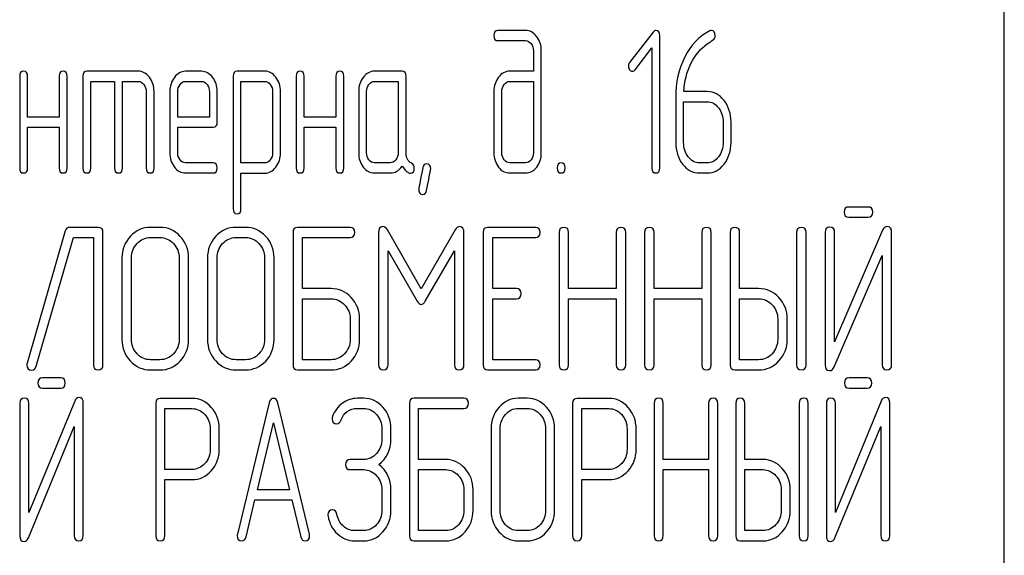
# Model space of a CAD drawing. Units: millimetres. Extents: x 0 to 4200, y 0 to 2970.
# Drawn here: x 1654 to 1688, y 2169 to 2187 of the extents above; entities that cross this region are included whole.
import ezdxf

# ---------------------------------------------------------------- set-up
doc = ezdxf.new("R2010")
doc.units = ezdxf.units.MM
doc.header["$LTSCALE"] = 231
doc.layers.get('0').update_dxf_attribs({"linetype": 'CONTINUOUS'})

msp = doc.modelspace()

# ---------------------------------------------------------------- linework, layer by layer
at = {"color": 7, "linetype": 'Continuous'}
for p, q in [((1688.101, 2051.13), (1688.101, 2201.13)), ((1671.293, 2187.045), (1670.324, 2187.045)), ((1670.324, 2186.688), (1671.293, 2186.688)), ((1675.776, 2186.991), (1674.946, 2185.916)), ((1676.012, 2182.22), (1676.012, 2186.866)), ((1675.141, 2185.669), (1675.734, 2186.434)), ((1675.734, 2186.434), (1675.734, 2182.22)), ((1671.573, 2186.33), (1671.573, 2185.616)), ((1671.85, 2182.756), (1671.85, 2186.33)), ((1653.54, 2185.437), (1653.54, 2182.22)), ((1653.817, 2184.007), (1653.817, 2185.437)), ((1654.927, 2185.437), (1654.927, 2184.007)), ((1655.204, 2182.22), (1655.204, 2185.437)), ((1655.759, 2185.437), (1655.759, 2182.22)), ((1657.701, 2185.616), (1655.898, 2185.616)), ((1659.921, 2185.612), (1659.363, 2185.612)), ((1661.031, 2185.437), (1661.031, 2180.791)), ((1662.143, 2185.616), (1661.169, 2185.616)), ((1663.25, 2185.437), (1663.25, 2182.22)), ((1663.527, 2184.007), (1663.527, 2185.437)), ((1664.637, 2185.437), (1664.637, 2184.007)), ((1664.915, 2182.22), (1664.915, 2185.437)), ((1666.965, 2185.616), (1665.994, 2185.616)), ((1667.103, 2182.749), (1667.103, 2185.437)), ((1671.573, 2185.616), (1670.743, 2185.616)), ((1656.037, 2182.22), (1656.037, 2185.258)), ((1656.037, 2185.258), (1656.869, 2185.258)), ((1656.869, 2185.258), (1656.869, 2182.22)), ((1657.147, 2182.22), (1657.147, 2185.258)), ((1657.147, 2185.258), (1657.701, 2185.258)), ((1659.363, 2185.255), (1659.921, 2185.255)), ((1661.308, 2182.395), (1661.308, 2185.258)), ((1661.308, 2185.258), (1662.143, 2185.258)), ((1665.994, 2185.258), (1666.826, 2185.258)), ((1666.826, 2185.258), (1666.826, 2182.756)), ((1670.743, 2185.258), (1671.573, 2185.258)), ((1671.573, 2185.258), (1671.573, 2182.756)), ((1657.979, 2184.901), (1657.979, 2182.22)), ((1658.256, 2182.22), (1658.256, 2184.901)), ((1658.811, 2184.897), (1658.811, 2182.756)), ((1659.089, 2184.007), (1659.089, 2184.897)), ((1660.198, 2184.897), (1660.198, 2184.007)), ((1660.476, 2183.829), (1660.476, 2184.897)), ((1662.418, 2184.904), (1662.418, 2182.756)), ((1662.695, 2182.756), (1662.695, 2184.904)), ((1665.439, 2184.901), (1665.439, 2182.756)), ((1665.716, 2182.756), (1665.716, 2184.901)), ((1670.186, 2184.901), (1670.186, 2182.756)), ((1670.463, 2182.756), (1670.463, 2184.901)), ((1676.567, 2184.704), (1676.567, 2183.114)), ((1677.676, 2184.901), (1676.85, 2184.901)), ((1676.844, 2183.114), (1676.844, 2184.543)), ((1676.844, 2184.543), (1677.676, 2184.543)), ((1654.927, 2184.007), (1653.817, 2184.007)), ((1660.198, 2184.007), (1659.089, 2184.007)), ((1664.637, 2184.007), (1663.527, 2184.007)), ((1653.817, 2182.22), (1653.817, 2183.65)), ((1653.817, 2183.65), (1654.927, 2183.65)), ((1654.927, 2183.65), (1654.927, 2182.22)), ((1659.089, 2182.756), (1659.089, 2183.65)), ((1659.089, 2183.65), (1660.334, 2183.65)), ((1663.527, 2182.22), (1663.527, 2183.65)), ((1663.527, 2183.65), (1664.637, 2183.65)), ((1664.637, 2183.65), (1664.637, 2182.22)), ((1678.231, 2183.829), (1678.231, 2183.114)), ((1678.509, 2183.114), (1678.509, 2183.829)), ((1660.334, 2182.399), (1659.363, 2182.399)), ((1662.143, 2182.395), (1661.308, 2182.395)), ((1666.549, 2182.399), (1665.994, 2182.399)), ((1671.293, 2182.399), (1670.743, 2182.399)), ((1677.676, 2182.399), (1677.399, 2182.399)), ((1659.363, 2182.042), (1660.334, 2182.042)), ((1661.308, 2180.791), (1661.308, 2182.038)), ((1661.308, 2182.038), (1662.143, 2182.038)), ((1665.994, 2182.042), (1666.549, 2182.042)), ((1670.743, 2182.042), (1671.293, 2182.042)), ((1677.399, 2182.042), (1677.676, 2182.042)), ((1683.317, 2180.848), (1682.646, 2180.848)), ((1682.646, 2180.491), (1683.317, 2180.491)), ((1656.296, 2180.133), (1655.299, 2180.133)), ((1658.464, 2180.133), (1658.131, 2180.133)), ((1661.466, 2180.133), (1661.133, 2180.133)), ((1665.135, 2180.133), (1663.301, 2180.133)), ((1671.643, 2180.133), (1669.975, 2180.133)), ((1655.139, 2180.008), (1653.802, 2175.362)), ((1654.122, 2175.255), (1655.423, 2179.776)), ((1655.423, 2179.776), (1656.13, 2179.776)), ((1656.13, 2179.776), (1656.13, 2175.309)), ((1656.463, 2175.309), (1656.463, 2179.955)), ((1658.131, 2179.776), (1658.464, 2179.776)), ((1661.133, 2179.776), (1661.466, 2179.776)), ((1663.134, 2179.955), (1663.134, 2175.309)), ((1663.468, 2177.985), (1663.468, 2179.776)), ((1663.468, 2179.776), (1665.135, 2179.776)), ((1666.136, 2179.951), (1666.136, 2175.312)), ((1667.634, 2177.971), (1666.446, 2180.044)), ((1668.824, 2180.044), (1667.634, 2177.971)), ((1669.135, 2175.312), (1669.135, 2179.951)), ((1669.808, 2179.955), (1669.808, 2175.309)), ((1670.142, 2177.985), (1670.142, 2179.776)), ((1670.142, 2179.776), (1671.643, 2179.776)), ((1672.473, 2179.955), (1672.473, 2175.309)), ((1672.807, 2177.985), (1672.807, 2179.955)), ((1674.478, 2179.955), (1674.478, 2177.985)), ((1674.811, 2175.309), (1674.811, 2179.955)), ((1675.475, 2179.955), (1675.475, 2175.309)), ((1675.809, 2177.985), (1675.809, 2179.955)), ((1677.48, 2179.955), (1677.48, 2177.985)), ((1677.813, 2175.309), (1677.813, 2179.955)), ((1678.477, 2179.955), (1678.477, 2175.309)), ((1678.811, 2177.985), (1678.811, 2179.955)), ((1680.812, 2179.955), (1680.812, 2175.309)), ((1681.145, 2175.309), (1681.145, 2179.955)), ((1681.813, 2179.958), (1681.813, 2175.309)), ((1683.83, 2180.033), (1682.146, 2176.12)), ((1682.146, 2176.12), (1682.146, 2179.958)), ((1684.147, 2175.309), (1684.147, 2179.958)), ((1666.47, 2175.312), (1666.47, 2179.315)), ((1666.47, 2179.315), (1667.49, 2177.539)), ((1667.777, 2177.539), (1668.801, 2179.315)), ((1668.801, 2179.315), (1668.801, 2175.312)), ((1682.129, 2175.233), (1683.814, 2179.147)), ((1683.814, 2179.147), (1683.814, 2175.309)), ((1657.13, 2179.061), (1657.13, 2176.202)), ((1657.464, 2176.202), (1657.464, 2179.061)), ((1659.135, 2179.061), (1659.135, 2176.202)), ((1659.468, 2176.202), (1659.468, 2179.061)), ((1660.132, 2179.061), (1660.132, 2176.202)), ((1660.466, 2176.202), (1660.466, 2179.061)), ((1662.137, 2179.061), (1662.137, 2176.202)), ((1662.47, 2176.202), (1662.47, 2179.061)), ((1664.468, 2177.985), (1663.468, 2177.985)), ((1670.976, 2177.985), (1670.142, 2177.985)), ((1674.478, 2177.985), (1672.807, 2177.985)), ((1677.48, 2177.985), (1675.809, 2177.985)), ((1679.478, 2177.985), (1678.811, 2177.985)), ((1663.468, 2175.487), (1663.468, 2177.628)), ((1663.468, 2177.628), (1664.468, 2177.628)), ((1670.142, 2175.487), (1670.142, 2177.628)), ((1670.142, 2177.628), (1670.976, 2177.628)), ((1672.807, 2175.309), (1672.807, 2177.628)), ((1672.807, 2177.628), (1674.478, 2177.628)), ((1674.478, 2177.628), (1674.478, 2175.309)), ((1675.809, 2175.309), (1675.809, 2177.628)), ((1675.809, 2177.628), (1677.48, 2177.628)), ((1677.48, 2177.628), (1677.48, 2175.309)), ((1678.811, 2175.487), (1678.811, 2177.628)), ((1678.811, 2177.628), (1679.478, 2177.628)), ((1665.139, 2176.917), (1665.139, 2176.202)), ((1665.472, 2176.202), (1665.472, 2176.917)), ((1680.148, 2176.917), (1680.148, 2176.202)), ((1680.482, 2176.202), (1680.482, 2176.917)), ((1658.464, 2175.487), (1658.131, 2175.487)), ((1661.466, 2175.487), (1661.133, 2175.487)), ((1664.468, 2175.487), (1663.468, 2175.487)), ((1671.643, 2175.487), (1670.142, 2175.487)), ((1679.478, 2175.487), (1678.811, 2175.487)), ((1658.131, 2175.13), (1658.464, 2175.13)), ((1661.133, 2175.13), (1661.466, 2175.13)), ((1663.301, 2175.13), (1664.468, 2175.13)), ((1669.975, 2175.13), (1671.643, 2175.13)), ((1678.644, 2175.13), (1679.478, 2175.13)), ((1654.98, 2174.848), (1654.341, 2174.848)), ((1683.29, 2174.848), (1682.65, 2174.848)), ((1654.341, 2174.491), (1654.98, 2174.491)), ((1682.65, 2174.491), (1683.29, 2174.491)), ((1653.546, 2173.958), (1653.546, 2169.309)), ((1655.47, 2174.033), (1653.864, 2170.12)), ((1653.864, 2170.12), (1653.864, 2173.958)), ((1655.772, 2169.309), (1655.772, 2173.958)), ((1658.317, 2173.951), (1658.317, 2169.312)), ((1659.589, 2174.13), (1658.476, 2174.13)), ((1662.293, 2173.969), (1661.18, 2169.359)), ((1663.712, 2169.359), (1662.598, 2173.969)), ((1665.614, 2174.133), (1665.391, 2174.133)), ((1667.223, 2173.955), (1667.223, 2169.309)), ((1669.132, 2174.133), (1667.382, 2174.133)), ((1671.358, 2174.133), (1671.04, 2174.133)), ((1672.949, 2173.951), (1672.949, 2169.312)), ((1674.221, 2174.13), (1673.108, 2174.13)), ((1675.811, 2173.955), (1675.811, 2169.309)), ((1676.13, 2171.985), (1676.13, 2173.955)), ((1677.723, 2173.955), (1677.723, 2171.985)), ((1678.041, 2169.309), (1678.041, 2173.955)), ((1678.674, 2173.955), (1678.674, 2169.309)), ((1678.992, 2171.985), (1678.992, 2173.955)), ((1680.901, 2173.955), (1680.901, 2169.309)), ((1681.219, 2169.309), (1681.219, 2173.955)), ((1681.855, 2173.958), (1681.855, 2169.309)), ((1683.779, 2174.033), (1682.173, 2170.12)), ((1682.173, 2170.12), (1682.173, 2173.958)), ((1684.082, 2169.309), (1684.082, 2173.958)), ((1658.635, 2171.635), (1658.635, 2173.772)), ((1658.635, 2173.772), (1659.589, 2173.772)), ((1665.391, 2173.776), (1665.614, 2173.776)), ((1667.541, 2171.985), (1667.541, 2173.776)), ((1667.541, 2173.776), (1669.132, 2173.776)), ((1671.04, 2173.776), (1671.358, 2173.776)), ((1673.267, 2171.635), (1673.267, 2173.772)), ((1673.267, 2173.772), (1674.221, 2173.772)), ((1661.883, 2170.92), (1662.446, 2173.276)), ((1662.446, 2173.276), (1663.009, 2170.92)), ((1653.848, 2169.233), (1655.454, 2173.147)), ((1655.454, 2173.147), (1655.454, 2169.309)), ((1660.229, 2173.061), (1660.229, 2172.343)), ((1660.547, 2172.343), (1660.547, 2173.061)), ((1666.253, 2173.061), (1666.253, 2172.704)), ((1666.571, 2172.704), (1666.571, 2173.061)), ((1670.086, 2173.061), (1670.086, 2170.202)), ((1670.404, 2170.202), (1670.404, 2173.061)), ((1671.998, 2173.061), (1671.998, 2170.202)), ((1672.316, 2170.202), (1672.316, 2173.061)), ((1674.86, 2173.061), (1674.86, 2172.343)), ((1675.178, 2172.343), (1675.178, 2173.061)), ((1682.157, 2169.233), (1683.764, 2173.147)), ((1683.764, 2173.147), (1683.764, 2169.309)), ((1665.614, 2171.985), (1665.14, 2171.985)), ((1668.496, 2171.985), (1667.541, 2171.985)), ((1677.723, 2171.985), (1676.13, 2171.985)), ((1679.628, 2171.985), (1678.992, 2171.985)), ((1659.589, 2171.635), (1658.635, 2171.635)), ((1665.14, 2171.628), (1665.614, 2171.628)), ((1667.541, 2169.487), (1667.541, 2171.628)), ((1667.541, 2171.628), (1668.496, 2171.628)), ((1674.221, 2171.635), (1673.267, 2171.635)), ((1676.13, 2169.309), (1676.13, 2171.628)), ((1676.13, 2171.628), (1677.723, 2171.628)), ((1677.723, 2171.628), (1677.723, 2169.309)), ((1678.992, 2169.487), (1678.992, 2171.628)), ((1678.992, 2171.628), (1679.628, 2171.628)), ((1658.635, 2169.312), (1658.635, 2171.278)), ((1658.635, 2171.278), (1659.589, 2171.278)), ((1673.267, 2169.312), (1673.267, 2171.278)), ((1673.267, 2171.278), (1674.221, 2171.278)), ((1663.009, 2170.92), (1661.883, 2170.92)), ((1666.253, 2170.917), (1666.253, 2170.202)), ((1666.571, 2170.202), (1666.571, 2170.917)), ((1669.135, 2170.917), (1669.135, 2170.202)), ((1669.453, 2170.202), (1669.453, 2170.917)), ((1680.268, 2170.917), (1680.268, 2170.202)), ((1680.586, 2170.202), (1680.586, 2170.917)), ((1661.485, 2169.266), (1661.797, 2170.563)), ((1661.797, 2170.563), (1663.094, 2170.563)), ((1663.094, 2170.563), (1663.406, 2169.266)), ((1665.614, 2169.487), (1665.296, 2169.487)), ((1668.496, 2169.487), (1667.541, 2169.487)), ((1671.358, 2169.487), (1671.04, 2169.487)), ((1679.628, 2169.487), (1678.992, 2169.487)), ((1665.296, 2169.13), (1665.614, 2169.13)), ((1667.382, 2169.13), (1668.496, 2169.13)), ((1671.04, 2169.13), (1671.358, 2169.13)), ((1678.833, 2169.13), (1679.628, 2169.13))]:
    msp.add_line(p, q, dxfattribs=at)
for points in [[(1670.324, 2187.045), (1670.23, 2187.045), (1670.186, 2186.984), (1670.186, 2186.866)], [(1671.685, 2186.832), (1671.576, 2186.974), (1671.445, 2187.045), (1671.293, 2187.045)], [(1675.87, 2187.042), (1675.831, 2187.042), (1675.801, 2187.024), (1675.776, 2186.991)], [(1676.012, 2186.866), (1676.012, 2186.981), (1675.965, 2187.042), (1675.87, 2187.042)], [(1677.765, 2187.032), (1677.393, 2186.845), (1677.102, 2186.541), (1676.887, 2186.117)], [(1677.821, 2187.049), (1677.804, 2187.049), (1677.784, 2187.042), (1677.765, 2187.032)], [(1677.954, 2186.863), (1677.954, 2186.984), (1677.909, 2187.049), (1677.821, 2187.049)], [(1670.186, 2186.866), (1670.186, 2186.745), (1670.23, 2186.688), (1670.324, 2186.688)], [(1671.293, 2186.688), (1671.37, 2186.688), (1671.434, 2186.652), (1671.489, 2186.583)], [(1671.85, 2186.33), (1671.85, 2186.523), (1671.795, 2186.691), (1671.685, 2186.832)], [(1677.675, 2186.577), (1677.757, 2186.634), (1677.821, 2186.673), (1677.864, 2186.701)], [(1677.864, 2186.701), (1677.923, 2186.738), (1677.954, 2186.791), (1677.954, 2186.863)], [(1671.489, 2186.583), (1671.545, 2186.513), (1671.573, 2186.43), (1671.573, 2186.33)], [(1677.099, 2185.88), (1677.243, 2186.173), (1677.435, 2186.409), (1677.675, 2186.577)], [(1676.887, 2186.117), (1676.672, 2185.691), (1676.567, 2185.219), (1676.567, 2184.704)], [(1674.946, 2185.916), (1674.919, 2185.88), (1674.905, 2185.841), (1674.905, 2185.798)], [(1674.905, 2185.798), (1674.905, 2185.748), (1674.919, 2185.705), (1674.946, 2185.669)], [(1674.946, 2185.669), (1674.974, 2185.633), (1675.007, 2185.616), (1675.046, 2185.616)], [(1675.046, 2185.616), (1675.08, 2185.616), (1675.113, 2185.633), (1675.141, 2185.669)], [(1676.85, 2184.901), (1676.872, 2185.258), (1676.955, 2185.587), (1677.099, 2185.88)], [(1653.679, 2185.616), (1653.584, 2185.616), (1653.54, 2185.555), (1653.54, 2185.437)], [(1653.817, 2185.437), (1653.817, 2185.555), (1653.77, 2185.616), (1653.679, 2185.616)], [(1655.066, 2185.616), (1654.971, 2185.616), (1654.927, 2185.555), (1654.927, 2185.437)], [(1655.204, 2185.437), (1655.204, 2185.555), (1655.157, 2185.616), (1655.066, 2185.616)], [(1655.898, 2185.616), (1655.804, 2185.616), (1655.759, 2185.555), (1655.759, 2185.437)], [(1658.091, 2185.403), (1657.982, 2185.544), (1657.851, 2185.616), (1657.701, 2185.616)], [(1658.256, 2184.901), (1658.256, 2185.094), (1658.201, 2185.262), (1658.091, 2185.403)], [(1658.973, 2185.4), (1658.864, 2185.258), (1658.811, 2185.09), (1658.811, 2184.897)], [(1659.363, 2185.612), (1659.211, 2185.612), (1659.08, 2185.54), (1658.973, 2185.4)], [(1660.312, 2185.401), (1660.204, 2185.54), (1660.073, 2185.612), (1659.921, 2185.612)], [(1660.476, 2184.897), (1660.476, 2185.094), (1660.42, 2185.262), (1660.312, 2185.401)], [(1661.169, 2185.616), (1661.075, 2185.616), (1661.031, 2185.555), (1661.031, 2185.437)], [(1662.531, 2185.405), (1662.423, 2185.544), (1662.293, 2185.616), (1662.143, 2185.616)], [(1662.695, 2184.904), (1662.695, 2185.097), (1662.64, 2185.265), (1662.531, 2185.405)], [(1663.389, 2185.616), (1663.294, 2185.616), (1663.25, 2185.555), (1663.25, 2185.437)], [(1663.527, 2185.437), (1663.527, 2185.555), (1663.48, 2185.616), (1663.389, 2185.616)], [(1664.776, 2185.616), (1664.681, 2185.616), (1664.637, 2185.555), (1664.637, 2185.437)], [(1664.915, 2185.437), (1664.915, 2185.555), (1664.867, 2185.616), (1664.776, 2185.616)], [(1665.603, 2185.405), (1665.492, 2185.262), (1665.439, 2185.094), (1665.439, 2184.901)], [(1665.994, 2185.616), (1665.841, 2185.616), (1665.711, 2185.544), (1665.603, 2185.405)], [(1667.103, 2185.437), (1667.103, 2185.555), (1667.056, 2185.616), (1666.965, 2185.616)], [(1670.347, 2185.405), (1670.238, 2185.265), (1670.186, 2185.097), (1670.186, 2184.901)], [(1670.743, 2185.616), (1670.588, 2185.616), (1670.455, 2185.544), (1670.347, 2185.405)], [(1657.701, 2185.258), (1657.776, 2185.258), (1657.84, 2185.222), (1657.896, 2185.151)], [(1657.896, 2185.151), (1657.951, 2185.079), (1657.979, 2184.997), (1657.979, 2184.901)], [(1659.089, 2184.897), (1659.089, 2184.994), (1659.113, 2185.076), (1659.168, 2185.148)], [(1659.168, 2185.148), (1659.222, 2185.219), (1659.285, 2185.255), (1659.363, 2185.255)], [(1659.921, 2185.255), (1659.996, 2185.255), (1660.06, 2185.219), (1660.115, 2185.147)], [(1660.115, 2185.147), (1660.17, 2185.076), (1660.198, 2184.994), (1660.198, 2184.897)], [(1662.143, 2185.258), (1662.215, 2185.258), (1662.279, 2185.222), (1662.334, 2185.151)], [(1662.334, 2185.151), (1662.39, 2185.079), (1662.418, 2184.997), (1662.418, 2184.904)], [(1665.716, 2184.901), (1665.716, 2184.997), (1665.741, 2185.079), (1665.797, 2185.151)], [(1665.797, 2185.151), (1665.852, 2185.222), (1665.916, 2185.258), (1665.994, 2185.258)], [(1670.463, 2184.901), (1670.463, 2184.997), (1670.488, 2185.079), (1670.544, 2185.151)], [(1670.544, 2185.151), (1670.599, 2185.222), (1670.666, 2185.258), (1670.743, 2185.258)], [(1678.264, 2184.586), (1678.104, 2184.793), (1677.907, 2184.901), (1677.676, 2184.901)], [(1677.676, 2184.543), (1677.829, 2184.543), (1677.959, 2184.472), (1678.067, 2184.332)], [(1678.067, 2184.332), (1678.176, 2184.193), (1678.231, 2184.025), (1678.231, 2183.829)], [(1678.509, 2183.829), (1678.509, 2184.125), (1678.425, 2184.379), (1678.264, 2184.586)], [(1660.334, 2183.65), (1660.428, 2183.65), (1660.476, 2183.707), (1660.476, 2183.829)], [(1676.567, 2183.114), (1676.567, 2182.817), (1676.647, 2182.563), (1676.809, 2182.354)], [(1677.006, 2182.608), (1676.897, 2182.749), (1676.844, 2182.917), (1676.844, 2183.114)], [(1678.231, 2183.114), (1678.231, 2182.914), (1678.176, 2182.746), (1678.067, 2182.606)], [(1678.264, 2182.352), (1678.425, 2182.56), (1678.509, 2182.813), (1678.509, 2183.114)], [(1658.811, 2182.756), (1658.811, 2182.556), (1658.864, 2182.388), (1658.971, 2182.248)], [(1659.168, 2182.502), (1659.113, 2182.574), (1659.089, 2182.656), (1659.089, 2182.756)], [(1662.418, 2182.756), (1662.418, 2182.656), (1662.39, 2182.574), (1662.336, 2182.503)], [(1662.531, 2182.249), (1662.64, 2182.392), (1662.695, 2182.56), (1662.695, 2182.756)], [(1665.439, 2182.756), (1665.439, 2182.556), (1665.492, 2182.388), (1665.6, 2182.249)], [(1665.797, 2182.503), (1665.741, 2182.574), (1665.716, 2182.656), (1665.716, 2182.756)], [(1666.826, 2182.756), (1666.826, 2182.656), (1666.798, 2182.574), (1666.743, 2182.503)], [(1667.292, 2182.383), (1667.164, 2182.449), (1667.103, 2182.57), (1667.103, 2182.749)], [(1670.186, 2182.756), (1670.186, 2182.56), (1670.238, 2182.392), (1670.346, 2182.251)], [(1670.544, 2182.503), (1670.488, 2182.574), (1670.463, 2182.656), (1670.463, 2182.756)], [(1671.573, 2182.756), (1671.573, 2182.656), (1671.545, 2182.574), (1671.49, 2182.503)], [(1671.687, 2182.251), (1671.795, 2182.392), (1671.85, 2182.56), (1671.85, 2182.756)], [(1677.399, 2182.399), (1677.246, 2182.399), (1677.116, 2182.467), (1677.006, 2182.608)], [(1678.067, 2182.606), (1677.959, 2182.467), (1677.829, 2182.399), (1677.676, 2182.399)], [(1653.54, 2182.22), (1653.54, 2182.099), (1653.584, 2182.042), (1653.679, 2182.042)], [(1653.679, 2182.042), (1653.77, 2182.042), (1653.817, 2182.099), (1653.817, 2182.22)], [(1654.927, 2182.22), (1654.927, 2182.099), (1654.971, 2182.042), (1655.066, 2182.042)], [(1655.066, 2182.042), (1655.157, 2182.042), (1655.204, 2182.099), (1655.204, 2182.22)], [(1655.759, 2182.22), (1655.759, 2182.099), (1655.804, 2182.042), (1655.898, 2182.042)], [(1655.898, 2182.042), (1655.99, 2182.042), (1656.037, 2182.099), (1656.037, 2182.22)], [(1656.869, 2182.22), (1656.869, 2182.099), (1656.913, 2182.042), (1657.008, 2182.042)], [(1657.008, 2182.042), (1657.099, 2182.042), (1657.147, 2182.099), (1657.147, 2182.22)], [(1657.979, 2182.22), (1657.979, 2182.099), (1658.023, 2182.042), (1658.118, 2182.042)], [(1658.118, 2182.042), (1658.209, 2182.042), (1658.256, 2182.099), (1658.256, 2182.22)], [(1658.971, 2182.248), (1659.077, 2182.109), (1659.208, 2182.042), (1659.363, 2182.042)], [(1659.363, 2182.399), (1659.285, 2182.399), (1659.222, 2182.431), (1659.168, 2182.502)], [(1660.473, 2182.22), (1660.473, 2182.338), (1660.426, 2182.399), (1660.334, 2182.399)], [(1660.334, 2182.042), (1660.426, 2182.042), (1660.473, 2182.099), (1660.473, 2182.22)], [(1662.336, 2182.503), (1662.282, 2182.431), (1662.218, 2182.395), (1662.143, 2182.395)], [(1662.143, 2182.038), (1662.293, 2182.038), (1662.423, 2182.106), (1662.531, 2182.249)], [(1663.25, 2182.22), (1663.25, 2182.099), (1663.294, 2182.042), (1663.389, 2182.042)], [(1663.389, 2182.042), (1663.48, 2182.042), (1663.527, 2182.099), (1663.527, 2182.22)], [(1664.637, 2182.22), (1664.637, 2182.099), (1664.681, 2182.042), (1664.776, 2182.042)], [(1664.776, 2182.042), (1664.867, 2182.042), (1664.915, 2182.099), (1664.915, 2182.22)], [(1665.6, 2182.249), (1665.708, 2182.109), (1665.838, 2182.042), (1665.994, 2182.042)], [(1665.994, 2182.399), (1665.916, 2182.399), (1665.852, 2182.431), (1665.797, 2182.503)], [(1666.743, 2182.503), (1666.687, 2182.431), (1666.623, 2182.399), (1666.549, 2182.399)], [(1666.549, 2182.042), (1666.715, 2182.042), (1666.854, 2182.12), (1666.965, 2182.281)], [(1666.965, 2182.281), (1667.078, 2182.113), (1667.176, 2182.031), (1667.256, 2182.031)], [(1667.256, 2182.031), (1667.345, 2182.031), (1667.392, 2182.092), (1667.392, 2182.217)], [(1667.392, 2182.217), (1667.392, 2182.295), (1667.359, 2182.349), (1667.292, 2182.383)], [(1667.687, 2182.224), (1667.592, 2181.734), (1667.545, 2181.48), (1667.545, 2181.463)], [(1667.822, 2182.363), (1667.75, 2182.363), (1667.705, 2182.317), (1667.687, 2182.224)], [(1667.821, 2181.431), (1667.916, 2181.924), (1667.966, 2182.174), (1667.966, 2182.192)], [(1667.966, 2182.192), (1667.966, 2182.306), (1667.916, 2182.363), (1667.822, 2182.363)], [(1670.346, 2182.251), (1670.455, 2182.109), (1670.588, 2182.042), (1670.743, 2182.042)], [(1670.743, 2182.399), (1670.666, 2182.399), (1670.599, 2182.431), (1670.544, 2182.503)], [(1671.49, 2182.503), (1671.434, 2182.431), (1671.37, 2182.399), (1671.293, 2182.399)], [(1671.293, 2182.042), (1671.448, 2182.042), (1671.578, 2182.109), (1671.687, 2182.251)], [(1672.544, 2182.399), (1672.45, 2182.399), (1672.405, 2182.338), (1672.405, 2182.22)], [(1672.405, 2182.22), (1672.405, 2182.099), (1672.45, 2182.042), (1672.544, 2182.042)], [(1672.683, 2182.22), (1672.683, 2182.338), (1672.635, 2182.399), (1672.544, 2182.399)], [(1672.544, 2182.042), (1672.635, 2182.042), (1672.683, 2182.099), (1672.683, 2182.22)], [(1675.734, 2182.22), (1675.734, 2182.099), (1675.779, 2182.042), (1675.873, 2182.042)], [(1675.873, 2182.042), (1675.965, 2182.042), (1676.012, 2182.099), (1676.012, 2182.22)], [(1676.809, 2182.354), (1676.972, 2182.145), (1677.169, 2182.042), (1677.399, 2182.042)], [(1677.676, 2182.042), (1677.907, 2182.042), (1678.104, 2182.145), (1678.264, 2182.352)], [(1667.545, 2181.463), (1667.545, 2181.348), (1667.592, 2181.291), (1667.689, 2181.291)], [(1667.689, 2181.291), (1667.758, 2181.291), (1667.803, 2181.337), (1667.821, 2181.431)], [(1682.646, 2180.848), (1682.533, 2180.848), (1682.48, 2180.787), (1682.48, 2180.669)], [(1683.484, 2180.669), (1683.484, 2180.787), (1683.427, 2180.848), (1683.317, 2180.848)], [(1661.031, 2180.791), (1661.031, 2180.673), (1661.075, 2180.612), (1661.169, 2180.612)], [(1661.169, 2180.612), (1661.261, 2180.612), (1661.308, 2180.673), (1661.308, 2180.791)], [(1682.48, 2180.669), (1682.48, 2180.548), (1682.533, 2180.491), (1682.646, 2180.491)], [(1683.317, 2180.491), (1683.427, 2180.491), (1683.484, 2180.548), (1683.484, 2180.669)], [(1655.299, 2180.133), (1655.216, 2180.133), (1655.163, 2180.09), (1655.139, 2180.008)], [(1656.463, 2179.955), (1656.463, 2180.073), (1656.407, 2180.133), (1656.296, 2180.133)], [(1658.131, 2180.133), (1657.854, 2180.133), (1657.617, 2180.026), (1657.424, 2179.819)], [(1659.174, 2179.818), (1658.978, 2180.026), (1658.741, 2180.133), (1658.464, 2180.133)], [(1661.133, 2180.133), (1660.856, 2180.133), (1660.619, 2180.026), (1660.426, 2179.819)], [(1662.176, 2179.818), (1661.98, 2180.026), (1661.743, 2180.133), (1661.466, 2180.133)], [(1663.301, 2180.133), (1663.187, 2180.133), (1663.134, 2180.073), (1663.134, 2179.955)], [(1665.302, 2179.955), (1665.302, 2180.073), (1665.245, 2180.133), (1665.135, 2180.133)], [(1666.286, 2180.158), (1666.186, 2180.158), (1666.136, 2180.087), (1666.136, 2179.951)], [(1666.446, 2180.044), (1666.399, 2180.119), (1666.346, 2180.158), (1666.286, 2180.158)], [(1668.984, 2180.158), (1668.921, 2180.158), (1668.868, 2180.119), (1668.824, 2180.044)], [(1669.135, 2179.951), (1669.135, 2180.087), (1669.085, 2180.158), (1668.984, 2180.158)], [(1669.975, 2180.133), (1669.862, 2180.133), (1669.808, 2180.073), (1669.808, 2179.955)], [(1671.81, 2179.955), (1671.81, 2180.073), (1671.753, 2180.133), (1671.643, 2180.133)], [(1672.64, 2180.133), (1672.527, 2180.133), (1672.473, 2180.073), (1672.473, 2179.955)], [(1672.807, 2179.955), (1672.807, 2180.073), (1672.75, 2180.133), (1672.64, 2180.133)], [(1674.645, 2180.133), (1674.531, 2180.133), (1674.478, 2180.073), (1674.478, 2179.955)], [(1674.811, 2179.955), (1674.811, 2180.073), (1674.755, 2180.133), (1674.645, 2180.133)], [(1675.642, 2180.133), (1675.529, 2180.133), (1675.475, 2180.073), (1675.475, 2179.955)], [(1675.809, 2179.955), (1675.809, 2180.073), (1675.752, 2180.133), (1675.642, 2180.133)], [(1677.647, 2180.133), (1677.533, 2180.133), (1677.48, 2180.073), (1677.48, 2179.955)], [(1677.813, 2179.955), (1677.813, 2180.073), (1677.757, 2180.133), (1677.647, 2180.133)], [(1678.644, 2180.133), (1678.53, 2180.133), (1678.477, 2180.073), (1678.477, 2179.955)], [(1678.811, 2179.955), (1678.811, 2180.073), (1678.754, 2180.133), (1678.644, 2180.133)], [(1680.979, 2180.133), (1680.865, 2180.133), (1680.812, 2180.073), (1680.812, 2179.955)], [(1681.145, 2179.955), (1681.145, 2180.073), (1681.089, 2180.133), (1680.979, 2180.133)], [(1681.979, 2180.137), (1681.866, 2180.137), (1681.813, 2180.076), (1681.813, 2179.958)], [(1682.146, 2179.958), (1682.146, 2180.076), (1682.089, 2180.137), (1681.979, 2180.137)], [(1683.991, 2180.162), (1683.917, 2180.162), (1683.867, 2180.118), (1683.83, 2180.033)], [(1684.147, 2179.958), (1684.147, 2180.094), (1684.094, 2180.162), (1683.991, 2180.162)], [(1657.424, 2179.819), (1657.227, 2179.608), (1657.13, 2179.354), (1657.13, 2179.061)], [(1657.661, 2179.565), (1657.791, 2179.705), (1657.947, 2179.776), (1658.131, 2179.776)], [(1658.464, 2179.776), (1658.648, 2179.776), (1658.805, 2179.705), (1658.937, 2179.564)], [(1659.468, 2179.061), (1659.468, 2179.358), (1659.368, 2179.612), (1659.174, 2179.818)], [(1660.426, 2179.819), (1660.229, 2179.608), (1660.132, 2179.354), (1660.132, 2179.061)], [(1660.663, 2179.565), (1660.793, 2179.705), (1660.949, 2179.776), (1661.133, 2179.776)], [(1661.466, 2179.776), (1661.65, 2179.776), (1661.807, 2179.705), (1661.939, 2179.564)], [(1662.47, 2179.061), (1662.47, 2179.358), (1662.37, 2179.612), (1662.176, 2179.818)], [(1665.135, 2179.776), (1665.245, 2179.776), (1665.302, 2179.833), (1665.302, 2179.955)], [(1671.643, 2179.776), (1671.753, 2179.776), (1671.81, 2179.833), (1671.81, 2179.955)], [(1657.464, 2179.061), (1657.464, 2179.254), (1657.527, 2179.422), (1657.661, 2179.565)], [(1658.937, 2179.564), (1659.068, 2179.426), (1659.135, 2179.258), (1659.135, 2179.061)], [(1660.466, 2179.061), (1660.466, 2179.254), (1660.529, 2179.422), (1660.663, 2179.565)], [(1661.939, 2179.564), (1662.07, 2179.426), (1662.137, 2179.258), (1662.137, 2179.061)], [(1665.178, 2177.67), (1664.982, 2177.878), (1664.745, 2177.985), (1664.468, 2177.985)], [(1671.142, 2177.807), (1671.142, 2177.925), (1671.086, 2177.985), (1670.976, 2177.985)], [(1670.976, 2177.628), (1671.086, 2177.628), (1671.142, 2177.685), (1671.142, 2177.807)], [(1680.187, 2177.67), (1679.991, 2177.878), (1679.755, 2177.985), (1679.478, 2177.985)], [(1664.468, 2177.628), (1664.652, 2177.628), (1664.808, 2177.557), (1664.941, 2177.416)], [(1664.941, 2177.416), (1665.072, 2177.278), (1665.139, 2177.11), (1665.139, 2176.917)], [(1665.472, 2176.917), (1665.472, 2177.21), (1665.372, 2177.464), (1665.178, 2177.67)], [(1667.49, 2177.539), (1667.53, 2177.464), (1667.58, 2177.428), (1667.634, 2177.428)], [(1667.634, 2177.428), (1667.687, 2177.428), (1667.734, 2177.464), (1667.777, 2177.539)], [(1679.478, 2177.628), (1679.661, 2177.628), (1679.818, 2177.557), (1679.951, 2177.416)], [(1679.951, 2177.416), (1680.081, 2177.278), (1680.148, 2177.11), (1680.148, 2176.917)], [(1680.482, 2176.917), (1680.482, 2177.21), (1680.382, 2177.464), (1680.187, 2177.67)], [(1657.13, 2176.202), (1657.13, 2175.905), (1657.227, 2175.652), (1657.422, 2175.443)], [(1657.659, 2175.696), (1657.527, 2175.837), (1657.464, 2176.005), (1657.464, 2176.202)], [(1659.135, 2176.202), (1659.135, 2176.002), (1659.068, 2175.834), (1658.937, 2175.695)], [(1659.174, 2175.442), (1659.368, 2175.648), (1659.468, 2175.902), (1659.468, 2176.202)], [(1660.132, 2176.202), (1660.132, 2175.905), (1660.229, 2175.652), (1660.424, 2175.443)], [(1660.661, 2175.696), (1660.529, 2175.837), (1660.466, 2176.005), (1660.466, 2176.202)], [(1662.137, 2176.202), (1662.137, 2176.002), (1662.07, 2175.834), (1661.939, 2175.695)], [(1662.176, 2175.442), (1662.37, 2175.648), (1662.47, 2175.902), (1662.47, 2176.202)], [(1665.139, 2176.202), (1665.139, 2176.002), (1665.072, 2175.834), (1664.941, 2175.695)], [(1665.178, 2175.442), (1665.372, 2175.648), (1665.472, 2175.902), (1665.472, 2176.202)], [(1680.148, 2176.202), (1680.148, 2176.005), (1680.081, 2175.837), (1679.951, 2175.698)], [(1680.188, 2175.444), (1680.382, 2175.652), (1680.482, 2175.905), (1680.482, 2176.202)], [(1658.131, 2175.487), (1657.947, 2175.487), (1657.791, 2175.555), (1657.659, 2175.696)], [(1658.937, 2175.695), (1658.805, 2175.555), (1658.648, 2175.487), (1658.464, 2175.487)], [(1661.133, 2175.487), (1660.949, 2175.487), (1660.793, 2175.555), (1660.661, 2175.696)], [(1661.939, 2175.695), (1661.807, 2175.555), (1661.65, 2175.487), (1661.466, 2175.487)], [(1664.941, 2175.695), (1664.808, 2175.555), (1664.652, 2175.487), (1664.468, 2175.487)], [(1679.951, 2175.698), (1679.818, 2175.555), (1679.661, 2175.487), (1679.478, 2175.487)], [(1653.802, 2175.362), (1653.795, 2175.341), (1653.792, 2175.319), (1653.792, 2175.301)], [(1653.792, 2175.301), (1653.792, 2175.183), (1653.848, 2175.126), (1653.968, 2175.126)], [(1656.13, 2175.309), (1656.13, 2175.187), (1656.183, 2175.13), (1656.296, 2175.13)], [(1656.296, 2175.13), (1656.407, 2175.13), (1656.463, 2175.187), (1656.463, 2175.309)], [(1657.422, 2175.443), (1657.617, 2175.233), (1657.854, 2175.13), (1658.131, 2175.13)], [(1658.464, 2175.13), (1658.741, 2175.13), (1658.978, 2175.233), (1659.174, 2175.442)], [(1660.424, 2175.443), (1660.619, 2175.233), (1660.856, 2175.13), (1661.133, 2175.13)], [(1661.466, 2175.13), (1661.743, 2175.13), (1661.98, 2175.233), (1662.176, 2175.442)], [(1663.134, 2175.309), (1663.134, 2175.187), (1663.187, 2175.13), (1663.301, 2175.13)], [(1664.468, 2175.13), (1664.745, 2175.13), (1664.982, 2175.233), (1665.178, 2175.442)], [(1666.136, 2175.312), (1666.136, 2175.191), (1666.189, 2175.133), (1666.303, 2175.133)], [(1666.303, 2175.133), (1666.413, 2175.133), (1666.47, 2175.191), (1666.47, 2175.312)], [(1668.801, 2175.312), (1668.801, 2175.191), (1668.854, 2175.133), (1668.968, 2175.133)], [(1668.968, 2175.133), (1669.078, 2175.133), (1669.135, 2175.191), (1669.135, 2175.312)], [(1669.808, 2175.309), (1669.808, 2175.187), (1669.862, 2175.13), (1669.975, 2175.13)], [(1671.81, 2175.309), (1671.81, 2175.426), (1671.753, 2175.487), (1671.643, 2175.487)], [(1671.643, 2175.13), (1671.753, 2175.13), (1671.81, 2175.187), (1671.81, 2175.309)], [(1672.473, 2175.309), (1672.473, 2175.187), (1672.527, 2175.13), (1672.64, 2175.13)], [(1672.64, 2175.13), (1672.75, 2175.13), (1672.807, 2175.187), (1672.807, 2175.309)], [(1674.478, 2175.309), (1674.478, 2175.187), (1674.531, 2175.13), (1674.645, 2175.13)], [(1674.645, 2175.13), (1674.755, 2175.13), (1674.811, 2175.187), (1674.811, 2175.309)], [(1675.475, 2175.309), (1675.475, 2175.187), (1675.529, 2175.13), (1675.642, 2175.13)], [(1675.642, 2175.13), (1675.752, 2175.13), (1675.809, 2175.187), (1675.809, 2175.309)], [(1677.48, 2175.309), (1677.48, 2175.187), (1677.533, 2175.13), (1677.647, 2175.13)], [(1677.647, 2175.13), (1677.757, 2175.13), (1677.813, 2175.187), (1677.813, 2175.309)], [(1678.477, 2175.309), (1678.477, 2175.187), (1678.53, 2175.13), (1678.644, 2175.13)], [(1679.478, 2175.13), (1679.755, 2175.13), (1679.991, 2175.233), (1680.188, 2175.444)], [(1680.812, 2175.309), (1680.812, 2175.187), (1680.865, 2175.13), (1680.979, 2175.13)], [(1680.979, 2175.13), (1681.089, 2175.13), (1681.145, 2175.187), (1681.145, 2175.309)], [(1681.813, 2175.309), (1681.813, 2175.173), (1681.863, 2175.105), (1681.969, 2175.105)], [(1683.814, 2175.309), (1683.814, 2175.187), (1683.867, 2175.13), (1683.981, 2175.13)], [(1683.981, 2175.13), (1684.091, 2175.13), (1684.147, 2175.187), (1684.147, 2175.309)], [(1653.968, 2175.126), (1654.045, 2175.126), (1654.097, 2175.168), (1654.122, 2175.255)], [(1681.969, 2175.105), (1682.039, 2175.105), (1682.093, 2175.148), (1682.129, 2175.233)], [(1654.341, 2174.848), (1654.233, 2174.848), (1654.182, 2174.787), (1654.182, 2174.669)], [(1654.182, 2174.669), (1654.182, 2174.548), (1654.233, 2174.491), (1654.341, 2174.491)], [(1655.139, 2174.669), (1655.139, 2174.787), (1655.085, 2174.848), (1654.98, 2174.848)], [(1654.98, 2174.491), (1655.085, 2174.491), (1655.139, 2174.548), (1655.139, 2174.669)], [(1682.65, 2174.848), (1682.542, 2174.848), (1682.491, 2174.787), (1682.491, 2174.669)], [(1682.491, 2174.669), (1682.491, 2174.548), (1682.542, 2174.491), (1682.65, 2174.491)], [(1683.449, 2174.669), (1683.449, 2174.787), (1683.395, 2174.848), (1683.29, 2174.848)], [(1683.29, 2174.491), (1683.395, 2174.491), (1683.449, 2174.548), (1683.449, 2174.669)], [(1653.705, 2174.137), (1653.596, 2174.137), (1653.546, 2174.076), (1653.546, 2173.958)], [(1653.864, 2173.958), (1653.864, 2174.076), (1653.81, 2174.137), (1653.705, 2174.137)], [(1655.623, 2174.162), (1655.553, 2174.162), (1655.505, 2174.118), (1655.47, 2174.033)], [(1655.772, 2173.958), (1655.772, 2174.094), (1655.721, 2174.162), (1655.623, 2174.162)], [(1658.476, 2174.13), (1658.368, 2174.13), (1658.317, 2174.069), (1658.317, 2173.951)], [(1660.264, 2173.815), (1660.076, 2174.023), (1659.85, 2174.13), (1659.589, 2174.13)], [(1662.446, 2174.13), (1662.369, 2174.13), (1662.319, 2174.076), (1662.293, 2173.969)], [(1662.598, 2173.969), (1662.573, 2174.076), (1662.522, 2174.13), (1662.446, 2174.13)], [(1664.869, 2173.958), (1664.71, 2173.844), (1664.596, 2173.687), (1664.518, 2173.494)], [(1665.391, 2174.133), (1665.2, 2174.133), (1665.028, 2174.073), (1664.869, 2173.958)], [(1666.29, 2173.817), (1666.104, 2174.026), (1665.878, 2174.133), (1665.614, 2174.133)], [(1667.382, 2174.133), (1667.274, 2174.133), (1667.223, 2174.073), (1667.223, 2173.955)], [(1669.291, 2173.955), (1669.291, 2174.073), (1669.237, 2174.133), (1669.132, 2174.133)], [(1669.132, 2173.776), (1669.237, 2173.776), (1669.291, 2173.833), (1669.291, 2173.955)], [(1671.04, 2174.133), (1670.776, 2174.133), (1670.55, 2174.026), (1670.366, 2173.819)], [(1672.035, 2173.818), (1671.848, 2174.026), (1671.622, 2174.133), (1671.358, 2174.133)], [(1673.108, 2174.13), (1673, 2174.13), (1672.949, 2174.069), (1672.949, 2173.951)], [(1674.895, 2173.815), (1674.708, 2174.023), (1674.482, 2174.13), (1674.221, 2174.13)], [(1675.971, 2174.133), (1675.862, 2174.133), (1675.811, 2174.073), (1675.811, 2173.955)], [(1676.13, 2173.955), (1676.13, 2174.073), (1676.075, 2174.133), (1675.971, 2174.133)], [(1677.882, 2174.133), (1677.774, 2174.133), (1677.723, 2174.073), (1677.723, 2173.955)], [(1678.041, 2173.955), (1678.041, 2174.073), (1677.987, 2174.133), (1677.882, 2174.133)], [(1678.833, 2174.133), (1678.725, 2174.133), (1678.674, 2174.073), (1678.674, 2173.955)], [(1678.992, 2173.955), (1678.992, 2174.073), (1678.938, 2174.133), (1678.833, 2174.133)], [(1681.06, 2174.133), (1680.952, 2174.133), (1680.901, 2174.073), (1680.901, 2173.955)], [(1681.219, 2173.955), (1681.219, 2174.073), (1681.165, 2174.133), (1681.06, 2174.133)], [(1682.014, 2174.137), (1681.906, 2174.137), (1681.855, 2174.076), (1681.855, 2173.958)], [(1682.173, 2173.958), (1682.173, 2174.076), (1682.119, 2174.137), (1682.014, 2174.137)], [(1683.932, 2174.162), (1683.862, 2174.162), (1683.814, 2174.118), (1683.779, 2174.033)], [(1684.082, 2173.958), (1684.082, 2174.094), (1684.031, 2174.162), (1683.932, 2174.162)], [(1659.589, 2173.772), (1659.761, 2173.772), (1659.91, 2173.701), (1660.038, 2173.562)], [(1660.038, 2173.562), (1660.165, 2173.422), (1660.229, 2173.254), (1660.229, 2173.061)], [(1660.547, 2173.061), (1660.547, 2173.354), (1660.451, 2173.608), (1660.264, 2173.815)], [(1664.812, 2173.351), (1664.92, 2173.633), (1665.114, 2173.776), (1665.391, 2173.776)], [(1665.614, 2173.776), (1665.789, 2173.776), (1665.938, 2173.705), (1666.064, 2173.563)], [(1666.064, 2173.563), (1666.189, 2173.422), (1666.253, 2173.254), (1666.253, 2173.061)], [(1666.571, 2173.061), (1666.571, 2173.354), (1666.476, 2173.608), (1666.29, 2173.817)], [(1670.366, 2173.819), (1670.178, 2173.608), (1670.086, 2173.354), (1670.086, 2173.061)], [(1670.404, 2173.061), (1670.404, 2173.254), (1670.464, 2173.422), (1670.592, 2173.565)], [(1670.592, 2173.565), (1670.716, 2173.705), (1670.865, 2173.776), (1671.04, 2173.776)], [(1671.358, 2173.776), (1671.533, 2173.776), (1671.683, 2173.705), (1671.809, 2173.564)], [(1671.809, 2173.564), (1671.934, 2173.426), (1671.998, 2173.258), (1671.998, 2173.061)], [(1672.316, 2173.061), (1672.316, 2173.358), (1672.22, 2173.612), (1672.035, 2173.818)], [(1674.221, 2173.772), (1674.393, 2173.772), (1674.542, 2173.701), (1674.67, 2173.562)], [(1674.67, 2173.562), (1674.797, 2173.422), (1674.86, 2173.254), (1674.86, 2173.061)], [(1675.178, 2173.061), (1675.178, 2173.354), (1675.083, 2173.608), (1674.895, 2173.815)], [(1664.518, 2173.494), (1664.507, 2173.465), (1664.504, 2173.44), (1664.504, 2173.415)], [(1664.504, 2173.415), (1664.504, 2173.297), (1664.558, 2173.24), (1664.672, 2173.24)], [(1664.672, 2173.24), (1664.736, 2173.24), (1664.783, 2173.276), (1664.812, 2173.351)], [(1666.253, 2172.704), (1666.253, 2172.504), (1666.189, 2172.336), (1666.065, 2172.196)], [(1666.142, 2171.81), (1666.428, 2172.025), (1666.571, 2172.321), (1666.571, 2172.704)], [(1660.229, 2172.343), (1660.229, 2172.146), (1660.165, 2171.978), (1660.038, 2171.842)], [(1660.266, 2171.59), (1660.451, 2171.796), (1660.547, 2172.046), (1660.547, 2172.343)], [(1666.065, 2172.196), (1665.938, 2172.053), (1665.789, 2171.985), (1665.614, 2171.985)], [(1674.86, 2172.343), (1674.86, 2172.146), (1674.797, 2171.978), (1674.67, 2171.842)], [(1674.898, 2171.59), (1675.083, 2171.796), (1675.178, 2172.046), (1675.178, 2172.343)], [(1660.038, 2171.842), (1659.91, 2171.703), (1659.761, 2171.635), (1659.589, 2171.635)], [(1665.14, 2171.985), (1665.032, 2171.985), (1664.981, 2171.925), (1664.981, 2171.807)], [(1669.172, 2171.67), (1668.985, 2171.878), (1668.76, 2171.985), (1668.496, 2171.985)], [(1674.67, 2171.842), (1674.542, 2171.703), (1674.393, 2171.635), (1674.221, 2171.635)], [(1680.305, 2171.67), (1680.118, 2171.878), (1679.892, 2171.985), (1679.628, 2171.985)], [(1659.589, 2171.278), (1659.853, 2171.278), (1660.079, 2171.381), (1660.266, 2171.59)], [(1664.981, 2171.807), (1664.981, 2171.685), (1665.032, 2171.628), (1665.14, 2171.628)], [(1665.614, 2171.628), (1665.789, 2171.628), (1665.938, 2171.557), (1666.065, 2171.416)], [(1666.571, 2170.917), (1666.571, 2171.296), (1666.428, 2171.596), (1666.142, 2171.81)], [(1668.496, 2171.628), (1668.67, 2171.628), (1668.82, 2171.557), (1668.946, 2171.416)], [(1669.453, 2170.917), (1669.453, 2171.21), (1669.358, 2171.464), (1669.172, 2171.67)], [(1674.221, 2171.278), (1674.485, 2171.278), (1674.711, 2171.381), (1674.898, 2171.59)], [(1679.628, 2171.628), (1679.803, 2171.628), (1679.953, 2171.557), (1680.079, 2171.416)], [(1680.586, 2170.917), (1680.586, 2171.21), (1680.49, 2171.464), (1680.305, 2171.67)], [(1666.065, 2171.416), (1666.189, 2171.278), (1666.253, 2171.11), (1666.253, 2170.917)], [(1668.946, 2171.416), (1669.071, 2171.278), (1669.135, 2171.11), (1669.135, 2170.917)], [(1680.079, 2171.416), (1680.204, 2171.278), (1680.268, 2171.11), (1680.268, 2170.917)], [(1664.523, 2170.213), (1664.415, 2170.213), (1664.36, 2170.152), (1664.36, 2170.038)], [(1664.674, 2170.066), (1664.656, 2170.163), (1664.605, 2170.213), (1664.523, 2170.213)], [(1666.253, 2170.202), (1666.253, 2170.005), (1666.189, 2169.837), (1666.065, 2169.698)], [(1666.291, 2169.444), (1666.476, 2169.652), (1666.571, 2169.905), (1666.571, 2170.202)], [(1669.135, 2170.202), (1669.135, 2170.002), (1669.071, 2169.834), (1668.946, 2169.695)], [(1669.172, 2169.442), (1669.358, 2169.648), (1669.453, 2169.902), (1669.453, 2170.202)], [(1670.086, 2170.202), (1670.086, 2169.905), (1670.178, 2169.652), (1670.364, 2169.443)], [(1670.59, 2169.696), (1670.464, 2169.837), (1670.404, 2170.005), (1670.404, 2170.202)], [(1671.998, 2170.202), (1671.998, 2170.002), (1671.934, 2169.834), (1671.809, 2169.695)], [(1672.035, 2169.442), (1672.22, 2169.648), (1672.316, 2169.902), (1672.316, 2170.202)], [(1680.268, 2170.202), (1680.268, 2170.005), (1680.204, 2169.837), (1680.08, 2169.698)], [(1680.306, 2169.444), (1680.49, 2169.652), (1680.586, 2169.905), (1680.586, 2170.202)], [(1664.36, 2170.038), (1664.36, 2170.023), (1664.36, 2170.009), (1664.363, 2169.995)], [(1664.363, 2169.995), (1664.408, 2169.745), (1664.516, 2169.537), (1664.694, 2169.372)], [(1664.893, 2169.65), (1664.777, 2169.759), (1664.704, 2169.898), (1664.674, 2170.066)], [(1665.296, 2169.487), (1665.143, 2169.487), (1665.009, 2169.541), (1664.893, 2169.65)], [(1666.065, 2169.698), (1665.938, 2169.555), (1665.789, 2169.487), (1665.614, 2169.487)], [(1665.614, 2169.13), (1665.878, 2169.13), (1666.104, 2169.233), (1666.291, 2169.444)], [(1668.946, 2169.695), (1668.82, 2169.555), (1668.67, 2169.487), (1668.496, 2169.487)], [(1668.496, 2169.13), (1668.76, 2169.13), (1668.985, 2169.233), (1669.172, 2169.442)], [(1670.364, 2169.443), (1670.55, 2169.233), (1670.776, 2169.13), (1671.04, 2169.13)], [(1671.04, 2169.487), (1670.865, 2169.487), (1670.716, 2169.555), (1670.59, 2169.696)], [(1671.809, 2169.695), (1671.683, 2169.555), (1671.533, 2169.487), (1671.358, 2169.487)], [(1671.358, 2169.13), (1671.622, 2169.13), (1671.848, 2169.233), (1672.035, 2169.442)], [(1680.08, 2169.698), (1679.953, 2169.555), (1679.803, 2169.487), (1679.628, 2169.487)], [(1679.628, 2169.13), (1679.892, 2169.13), (1680.118, 2169.233), (1680.306, 2169.444)], [(1653.546, 2169.309), (1653.546, 2169.173), (1653.593, 2169.105), (1653.695, 2169.105)], [(1653.695, 2169.105), (1653.762, 2169.105), (1653.813, 2169.148), (1653.848, 2169.233)], [(1655.454, 2169.309), (1655.454, 2169.187), (1655.505, 2169.13), (1655.613, 2169.13)], [(1655.613, 2169.13), (1655.718, 2169.13), (1655.772, 2169.187), (1655.772, 2169.309)], [(1658.317, 2169.312), (1658.317, 2169.191), (1658.368, 2169.133), (1658.476, 2169.133)], [(1658.476, 2169.133), (1658.581, 2169.133), (1658.635, 2169.191), (1658.635, 2169.312)], [(1661.18, 2169.359), (1661.173, 2169.337), (1661.173, 2169.319), (1661.173, 2169.305)], [(1661.173, 2169.305), (1661.173, 2169.191), (1661.227, 2169.133), (1661.335, 2169.133)], [(1661.335, 2169.133), (1661.412, 2169.133), (1661.463, 2169.176), (1661.485, 2169.266)], [(1663.406, 2169.266), (1663.425, 2169.176), (1663.476, 2169.133), (1663.556, 2169.133)], [(1663.556, 2169.133), (1663.664, 2169.133), (1663.718, 2169.191), (1663.718, 2169.305)], [(1663.718, 2169.305), (1663.718, 2169.319), (1663.715, 2169.337), (1663.712, 2169.359)], [(1664.694, 2169.372), (1664.869, 2169.208), (1665.07, 2169.13), (1665.296, 2169.13)], [(1667.223, 2169.309), (1667.223, 2169.187), (1667.274, 2169.13), (1667.382, 2169.13)], [(1672.949, 2169.312), (1672.949, 2169.191), (1673, 2169.133), (1673.108, 2169.133)], [(1673.108, 2169.133), (1673.213, 2169.133), (1673.267, 2169.191), (1673.267, 2169.312)], [(1675.811, 2169.309), (1675.811, 2169.187), (1675.862, 2169.13), (1675.971, 2169.13)], [(1675.971, 2169.13), (1676.075, 2169.13), (1676.13, 2169.187), (1676.13, 2169.309)], [(1677.723, 2169.309), (1677.723, 2169.187), (1677.774, 2169.13), (1677.882, 2169.13)], [(1677.882, 2169.13), (1677.987, 2169.13), (1678.041, 2169.187), (1678.041, 2169.309)], [(1678.674, 2169.309), (1678.674, 2169.187), (1678.725, 2169.13), (1678.833, 2169.13)], [(1680.901, 2169.309), (1680.901, 2169.187), (1680.952, 2169.13), (1681.06, 2169.13)], [(1681.06, 2169.13), (1681.165, 2169.13), (1681.219, 2169.187), (1681.219, 2169.309)], [(1681.855, 2169.309), (1681.855, 2169.173), (1681.903, 2169.105), (1682.005, 2169.105)], [(1682.005, 2169.105), (1682.071, 2169.105), (1682.122, 2169.148), (1682.157, 2169.233)], [(1683.764, 2169.309), (1683.764, 2169.187), (1683.814, 2169.13), (1683.923, 2169.13)], [(1683.923, 2169.13), (1684.028, 2169.13), (1684.082, 2169.187), (1684.082, 2169.309)]]:
    msp.add_open_spline(points, degree=3, dxfattribs=at)

doc.saveas('drawing.dxf')
